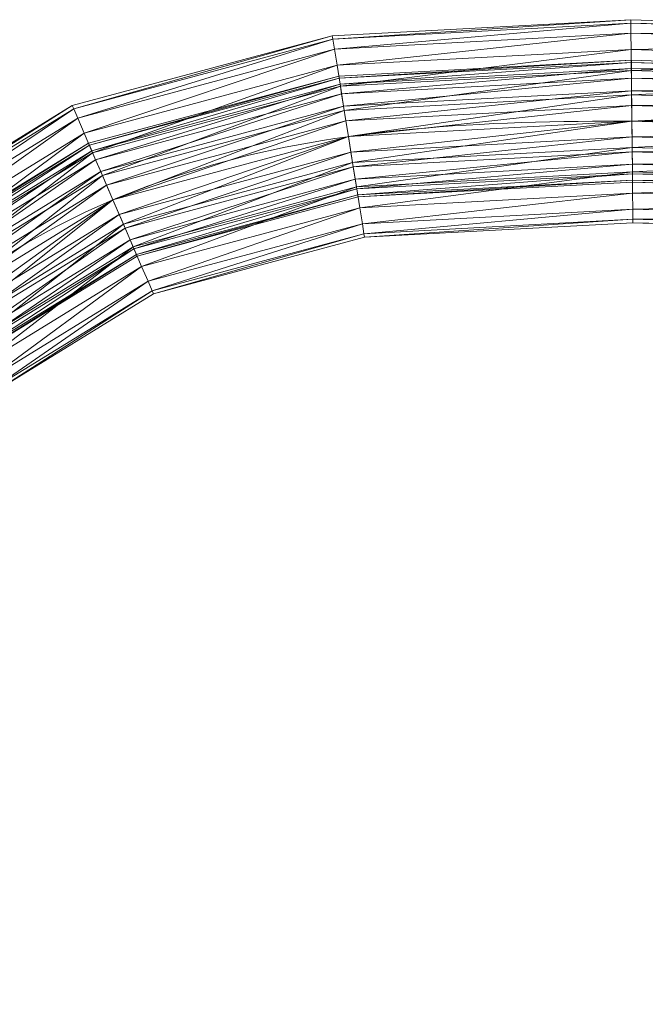
# Model space of a CAD drawing. Units: millimetres. Extents: x -1694 to 21564, y 1068 to 17582.
# Drawn here: x 399 to 784, y 13770 to 14376 of the extents above; entities that cross this region are included whole.
import ezdxf

# ---------------------------------------------------------------- set-up
doc = ezdxf.new("R2010")
doc.units = ezdxf.units.MM
for name, color, linetype, lineweight in [('3D-Center line', 7, 'Continuous', 9), ('3D-Flex Ducts', 7, 'Continuous', 9), ('3D-Insulation', 7, 'Continuous', 9)]:
    doc.layers.add(name, color=color, linetype=linetype, lineweight=lineweight)

msp = doc.modelspace()

# ---------------------------------------------------------------- linework, layer by layer
at = {"layer": '3D-Center line', "color": 7, "start_tangent": (0, 1), "end_tangent": (1, 0)}
msp.add_spline([(585.42, 10824.63), (585.42, 14301.79), (1155.83, 14301.79)], degree=3, dxfattribs=at)

# ---------------------------------------------------------------- meshes
at = {"layer": '3D-Flex Ducts', "color": 7}
mesh = msp.add_polyface(dxfattribs=at)
corners = [(601.45, 14304.23, -37.5), (599.91, 14313.87, -36.22), (598.48, 14322.85, -32.48), (597.25, 14330.56, -26.52), (596.3, 14336.47, -18.75), (595.71, 14340.19, -9.71), (595.5, 14341.46), (775.59, 14351.2), (775.61, 14349.92, -9.71), (775.65, 14346.17, -18.75), (775.71, 14340.2, -26.52), (775.79, 14332.43, -32.48), (775.89, 14323.38, -36.22), (775.99, 14313.66, -37.5)]
mesh.append_faces([[corners[k] for k in face] for face in [(5, 8, 4), (2, 11, 1)]], dxfattribs={"vtx0": -1, "vtx1": -1, "color": 7})
mesh.append_faces([[corners[k] for k in face] for face in [(5, 7, 8), (4, 8, 9), (9, 3, 4), (2, 10, 11), (1, 11, 12), (10, 2, 3)]], dxfattribs={"vtx0": -1, "vtx2": -1, "color": 7})
mesh.append_faces([[corners[k] for k in face] for face in [(6, 7, 5), (13, 0, 12)]], dxfattribs={"vtx1": -1, "color": 7})
mesh.append_faces([[corners[k] for k in face] for face in [(9, 10, 3), (0, 1, 12)]], dxfattribs={"vtx1": -1, "vtx2": -1, "color": 7})
mesh = msp.add_polyface(dxfattribs=at)
corners = [(595.5, 14341.46), (595.71, 14340.19, 9.71), (596.3, 14336.47, 18.75), (597.25, 14330.56, 26.52), (598.48, 14322.85, 32.48), (599.91, 14313.87, 36.22), (601.45, 14304.23, 37.5), (775.99, 14313.66, 37.5), (775.89, 14323.38, 36.22), (775.79, 14332.43, 32.48), (775.71, 14340.2, 26.52), (775.65, 14346.17, 18.75), (775.61, 14349.92, 9.71), (775.59, 14351.2)]
mesh.append_faces([[corners[k] for k in face] for face in [(6, 8, 5), (11, 3, 10), (2, 12, 1)]], dxfattribs={"vtx0": -1, "vtx1": -1, "color": 7})
mesh.append_faces([[corners[k] for k in face] for face in [(5, 8, 9), (10, 3, 4), (4, 9, 10), (2, 11, 12), (1, 12, 13), (11, 2, 3)]], dxfattribs={"vtx0": -1, "vtx2": -1, "color": 7})
mesh.append_faces([[corners[k] for k in face] for face in [(4, 5, 9)]], dxfattribs={"vtx1": -1, "vtx2": -1, "color": 7})
mesh.append_faces([[corners[k] for k in face] for face in [(6, 7, 8), (13, 0, 1)]], dxfattribs={"vtx2": -1, "color": 7})
mesh = msp.add_polyface(dxfattribs=at)
corners = [(775.99, 14313.66, -37.5), (775.89, 14323.38, -36.22), (775.79, 14332.43, -32.48), (775.71, 14340.2, -26.52), (775.65, 14346.17, -18.75), (775.61, 14349.92, -9.71), (775.59, 14351.2), (967.4, 14344.94), (967.36, 14343.66, -9.71), (967.24, 14339.92, -18.75), (967.04, 14333.96, -26.52), (966.79, 14326.2, -32.48), (966.5, 14317.16, -36.22), (966.18, 14307.46, -37.5)]
mesh.append_faces([[corners[k] for k in face] for face in [(7, 5, 6), (0, 12, 13)]], dxfattribs={"vtx0": -1, "color": 7})
mesh.append_faces([[corners[k] for k in face] for face in [(4, 9, 3), (2, 11, 1)]], dxfattribs={"vtx0": -1, "vtx1": -1, "color": 7})
mesh.append_faces([[corners[k] for k in face] for face in [(5, 7, 8), (1, 11, 12), (10, 2, 3), (12, 0, 1), (2, 10, 11)]], dxfattribs={"vtx0": -1, "vtx2": -1, "color": 7})
mesh.append_faces([[corners[k] for k in face] for face in [(4, 5, 8), (8, 9, 4), (9, 10, 3)]], dxfattribs={"vtx1": -1, "vtx2": -1, "color": 7})
mesh = msp.add_polyface(dxfattribs=at)
corners = [(775.59, 14351.2), (775.61, 14349.92, 9.71), (775.65, 14346.17, 18.75), (775.71, 14340.2, 26.52), (775.79, 14332.43, 32.48), (775.89, 14323.38, 36.22), (775.99, 14313.66, 37.5), (966.18, 14307.46, 37.5), (966.5, 14317.16, 36.22), (966.79, 14326.2, 32.48), (967.04, 14333.96, 26.52), (967.24, 14339.92, 18.75), (967.36, 14343.66, 9.71), (967.4, 14344.94)]
mesh.append_faces([[corners[k] for k in face] for face in [(6, 8, 5), (11, 3, 10), (2, 12, 1)]], dxfattribs={"vtx0": -1, "vtx1": -1, "color": 7})
mesh.append_faces([[corners[k] for k in face] for face in [(5, 8, 9), (10, 3, 4), (4, 9, 10), (2, 11, 12), (1, 12, 13), (11, 2, 3)]], dxfattribs={"vtx0": -1, "vtx2": -1, "color": 7})
mesh.append_faces([[corners[k] for k in face] for face in [(4, 5, 9)]], dxfattribs={"vtx1": -1, "vtx2": -1, "color": 7})
mesh.append_faces([[corners[k] for k in face] for face in [(6, 7, 8), (13, 0, 1)]], dxfattribs={"vtx2": -1, "color": 7})
mesh = msp.add_polyface(dxfattribs=at)
corners = [(456.44, 14265.25, -37.5), (452.56, 14274.26, -36.22), (448.95, 14282.65, -32.48), (445.84, 14289.86, -26.52), (443.46, 14295.39, -18.75), (441.96, 14298.87, -9.71), (441.45, 14300.05), (595.5, 14341.46), (595.71, 14340.19, -9.71), (596.3, 14336.47, -18.75), (597.25, 14330.56, -26.52), (598.48, 14322.85, -32.48), (599.91, 14313.87, -36.22), (601.45, 14304.23, -37.5)]
mesh.append_faces([[corners[k] for k in face] for face in [(5, 8, 4), (2, 11, 1)]], dxfattribs={"vtx0": -1, "vtx1": -1, "color": 7})
mesh.append_faces([[corners[k] for k in face] for face in [(5, 7, 8), (4, 8, 9), (9, 3, 4), (2, 10, 11), (1, 11, 12), (10, 2, 3)]], dxfattribs={"vtx0": -1, "vtx2": -1, "color": 7})
mesh.append_faces([[corners[k] for k in face] for face in [(6, 7, 5), (13, 0, 12)]], dxfattribs={"vtx1": -1, "color": 7})
mesh.append_faces([[corners[k] for k in face] for face in [(9, 10, 3), (0, 1, 12)]], dxfattribs={"vtx1": -1, "vtx2": -1, "color": 7})
mesh = msp.add_polyface(dxfattribs=at)
corners = [(441.45, 14300.05), (441.96, 14298.87, 9.71), (443.46, 14295.39, 18.75), (445.84, 14289.86, 26.52), (448.95, 14282.65, 32.48), (452.56, 14274.26, 36.22), (456.44, 14265.25, 37.5), (601.45, 14304.23, 37.5), (599.91, 14313.87, 36.22), (598.48, 14322.85, 32.48), (597.25, 14330.56, 26.52), (596.3, 14336.47, 18.75), (595.71, 14340.19, 9.71), (595.5, 14341.46)]
mesh.append_faces([[corners[k] for k in face] for face in [(6, 8, 5), (11, 3, 10), (2, 12, 1)]], dxfattribs={"vtx0": -1, "vtx1": -1, "color": 7})
mesh.append_faces([[corners[k] for k in face] for face in [(5, 8, 9), (10, 3, 4), (4, 9, 10), (2, 11, 12), (1, 12, 13), (11, 2, 3)]], dxfattribs={"vtx0": -1, "vtx2": -1, "color": 7})
mesh.append_faces([[corners[k] for k in face] for face in [(4, 5, 9)]], dxfattribs={"vtx1": -1, "vtx2": -1, "color": 7})
mesh.append_faces([[corners[k] for k in face] for face in [(6, 7, 8), (13, 0, 1)]], dxfattribs={"vtx2": -1, "color": 7})
mesh = msp.add_polyface(dxfattribs=at)
corners = [(607.39, 14267), (607.19, 14268.26, -9.71), (606.6, 14271.98, -18.75), (605.65, 14277.9, -26.52), (604.42, 14285.61, -32.48), (602.99, 14294.59, -36.22), (601.45, 14304.23, -37.5), (775.99, 14313.66, -37.5), (776.1, 14303.95, -36.22), (776.19, 14294.9, -32.48), (776.28, 14287.13, -26.52), (776.34, 14281.16, -18.75), (776.38, 14277.41, -9.71), (776.39, 14276.13)]
mesh.append_faces([[corners[k] for k in face] for face in [(5, 8, 4), (2, 11, 1)]], dxfattribs={"vtx0": -1, "vtx1": -1, "color": 7})
mesh.append_faces([[corners[k] for k in face] for face in [(10, 2, 3)]], dxfattribs={"vtx0": -1, "vtx2": -1, "color": 7})
mesh.append_faces([[corners[k] for k in face] for face in [(13, 0, 12)]], dxfattribs={"vtx1": -1, "color": 7})
mesh.append_faces([[corners[k] for k in face] for face in [(8, 9, 4), (7, 8, 5), (3, 4, 9), (9, 10, 3), (11, 12, 1), (10, 11, 2), (0, 1, 12)]], dxfattribs={"vtx1": -1, "vtx2": -1, "color": 7})
mesh.append_faces([[corners[k] for k in face] for face in [(5, 6, 7)]], dxfattribs={"vtx2": -1, "color": 7})
mesh = msp.add_polyface(dxfattribs=at)
corners = [(601.45, 14304.23, 37.5), (602.99, 14294.59, 36.22), (604.42, 14285.61, 32.48), (605.65, 14277.9, 26.52), (606.6, 14271.98, 18.75), (607.19, 14268.26, 9.71), (607.39, 14267), (776.39, 14276.13), (776.38, 14277.41, 9.71), (776.34, 14281.16, 18.75), (776.28, 14287.13, 26.52), (776.19, 14294.9, 32.48), (776.1, 14303.95, 36.22), (775.99, 14313.66, 37.5)]
mesh.append_faces([[corners[k] for k in face] for face in [(5, 9, 4), (11, 3, 10), (2, 12, 1)]], dxfattribs={"vtx0": -1, "vtx1": -1, "color": 7})
mesh.append_faces([[corners[k] for k in face] for face in [(10, 3, 4), (4, 9, 10), (11, 2, 3)]], dxfattribs={"vtx0": -1, "vtx2": -1, "color": 7})
mesh.append_faces([[corners[k] for k in face] for face in [(7, 8, 6)]], dxfattribs={"vtx1": -1, "color": 7})
mesh.append_faces([[corners[k] for k in face] for face in [(8, 9, 5), (5, 6, 8), (12, 13, 1), (11, 12, 2)]], dxfattribs={"vtx1": -1, "vtx2": -1, "color": 7})
mesh.append_faces([[corners[k] for k in face] for face in [(13, 0, 1)]], dxfattribs={"vtx2": -1, "color": 7})
mesh = msp.add_polyface(dxfattribs=at)
corners = [(776.39, 14276.13), (776.38, 14277.41, -9.71), (776.34, 14281.16, -18.75), (776.28, 14287.13, -26.52), (776.19, 14294.9, -32.48), (776.1, 14303.95, -36.22), (775.99, 14313.66, -37.5), (966.18, 14307.46, -37.5), (965.86, 14297.76, -36.22), (965.57, 14288.72, -32.48), (965.32, 14280.96, -26.52), (965.12, 14275, -18.75), (965, 14271.26, -9.71), (964.96, 14269.98)]
mesh.append_faces([[corners[k] for k in face] for face in [(0, 12, 13)]], dxfattribs={"vtx0": -1, "color": 7})
mesh.append_faces([[corners[k] for k in face] for face in [(5, 8, 4), (2, 11, 1)]], dxfattribs={"vtx0": -1, "vtx1": -1, "color": 7})
mesh.append_faces([[corners[k] for k in face] for face in [(5, 7, 8), (4, 8, 9), (1, 11, 12), (10, 2, 3), (12, 0, 1)]], dxfattribs={"vtx0": -1, "vtx2": -1, "color": 7})
mesh.append_faces([[corners[k] for k in face] for face in [(3, 4, 9), (9, 10, 3), (10, 11, 2)]], dxfattribs={"vtx1": -1, "vtx2": -1, "color": 7})
mesh.append_faces([[corners[k] for k in face] for face in [(5, 6, 7)]], dxfattribs={"vtx2": -1, "color": 7})
mesh = msp.add_polyface(dxfattribs=at)
corners = [(775.99, 14313.66, 37.5), (776.1, 14303.95, 36.22), (776.19, 14294.9, 32.48), (776.28, 14287.13, 26.52), (776.34, 14281.16, 18.75), (776.38, 14277.41, 9.71), (776.39, 14276.13), (964.96, 14269.98), (965, 14271.26, 9.71), (965.12, 14275, 18.75), (965.32, 14280.96, 26.52), (965.57, 14288.72, 32.48), (965.86, 14297.76, 36.22), (966.18, 14307.46, 37.5)]
mesh.append_faces([[corners[k] for k in face] for face in [(6, 8, 5), (2, 12, 1), (11, 3, 10)]], dxfattribs={"vtx0": -1, "vtx1": -1, "color": 7})
mesh.append_faces([[corners[k] for k in face] for face in [(5, 8, 9), (4, 9, 10), (9, 4, 5), (10, 3, 4), (2, 11, 12), (1, 12, 13)]], dxfattribs={"vtx0": -1, "vtx2": -1, "color": 7})
mesh.append_faces([[corners[k] for k in face] for face in [(7, 8, 6), (0, 1, 13)]], dxfattribs={"vtx1": -1, "color": 7})
mesh.append_faces([[corners[k] for k in face] for face in [(2, 3, 11)]], dxfattribs={"vtx1": -1, "vtx2": -1, "color": 7})
mesh = msp.add_polyface(dxfattribs=at)
corners = [(342.5, 14195.22, -37.5), (336.15, 14202.71, -36.22), (330.23, 14209.68, -32.48), (325.15, 14215.68, -26.52), (321.25, 14220.28, -18.75), (318.8, 14223.17, -9.71), (317.96, 14224.15), (441.45, 14300.05), (441.96, 14298.87, -9.71), (443.46, 14295.39, -18.75), (445.84, 14289.86, -26.52), (448.95, 14282.65, -32.48), (452.56, 14274.26, -36.22), (456.44, 14265.25, -37.5)]
mesh.append_faces([[corners[k] for k in face] for face in [(5, 8, 4), (2, 11, 1)]], dxfattribs={"vtx0": -1, "vtx1": -1, "color": 7})
mesh.append_faces([[corners[k] for k in face] for face in [(5, 7, 8), (4, 8, 9), (9, 3, 4), (2, 10, 11), (1, 11, 12), (10, 2, 3)]], dxfattribs={"vtx0": -1, "vtx2": -1, "color": 7})
mesh.append_faces([[corners[k] for k in face] for face in [(6, 7, 5), (13, 0, 12)]], dxfattribs={"vtx1": -1, "color": 7})
mesh.append_faces([[corners[k] for k in face] for face in [(9, 10, 3), (0, 1, 12)]], dxfattribs={"vtx1": -1, "vtx2": -1, "color": 7})
mesh = msp.add_polyface(dxfattribs=at)
corners = [(317.96, 14224.15), (318.8, 14223.17, 9.71), (321.25, 14220.28, 18.75), (325.15, 14215.68, 26.52), (330.23, 14209.68, 32.48), (336.15, 14202.71, 36.22), (342.5, 14195.22, 37.5), (456.44, 14265.25, 37.5), (452.56, 14274.26, 36.22), (448.95, 14282.65, 32.48), (445.84, 14289.86, 26.52), (443.46, 14295.39, 18.75), (441.96, 14298.87, 9.71), (441.45, 14300.05)]
mesh.append_faces([[corners[k] for k in face] for face in [(6, 8, 5), (11, 3, 10), (2, 12, 1)]], dxfattribs={"vtx0": -1, "vtx1": -1, "color": 7})
mesh.append_faces([[corners[k] for k in face] for face in [(5, 8, 9), (10, 3, 4), (4, 9, 10), (2, 11, 12), (1, 12, 13), (11, 2, 3)]], dxfattribs={"vtx0": -1, "vtx2": -1, "color": 7})
mesh.append_faces([[corners[k] for k in face] for face in [(4, 5, 9)]], dxfattribs={"vtx1": -1, "vtx2": -1, "color": 7})
mesh.append_faces([[corners[k] for k in face] for face in [(6, 7, 8), (13, 0, 1)]], dxfattribs={"vtx2": -1, "color": 7})
mesh = msp.add_polyface(dxfattribs=at)
corners = [(471.44, 14230.45), (470.93, 14231.64, -9.71), (469.43, 14235.11, -18.75), (467.05, 14240.64, -26.52), (463.94, 14247.85, -32.48), (460.32, 14256.25, -36.22), (456.44, 14265.25, -37.5), (601.45, 14304.23, -37.5), (602.99, 14294.59, -36.22), (604.42, 14285.61, -32.48), (605.65, 14277.9, -26.52), (606.6, 14271.98, -18.75), (607.19, 14268.26, -9.71), (607.39, 14267)]
mesh.append_faces([[corners[k] for k in face] for face in [(5, 8, 4), (2, 11, 1)]], dxfattribs={"vtx0": -1, "vtx1": -1, "color": 7})
mesh.append_faces([[corners[k] for k in face] for face in [(10, 2, 3)]], dxfattribs={"vtx0": -1, "vtx2": -1, "color": 7})
mesh.append_faces([[corners[k] for k in face] for face in [(13, 0, 12)]], dxfattribs={"vtx1": -1, "color": 7})
mesh.append_faces([[corners[k] for k in face] for face in [(8, 9, 4), (7, 8, 5), (3, 4, 9), (9, 10, 3), (11, 12, 1), (10, 11, 2), (0, 1, 12)]], dxfattribs={"vtx1": -1, "vtx2": -1, "color": 7})
mesh.append_faces([[corners[k] for k in face] for face in [(5, 6, 7)]], dxfattribs={"vtx2": -1, "color": 7})
mesh = msp.add_polyface(dxfattribs=at)
corners = [(456.44, 14265.25, 37.5), (460.32, 14256.25, 36.22), (463.94, 14247.85, 32.48), (467.05, 14240.64, 26.52), (469.43, 14235.11, 18.75), (470.93, 14231.64, 9.71), (471.44, 14230.45), (607.39, 14267), (607.19, 14268.26, 9.71), (606.6, 14271.98, 18.75), (605.65, 14277.9, 26.52), (604.42, 14285.61, 32.48), (602.99, 14294.59, 36.22), (601.45, 14304.23, 37.5)]
mesh.append_faces([[corners[k] for k in face] for face in [(5, 9, 4), (11, 3, 10), (2, 12, 1)]], dxfattribs={"vtx0": -1, "vtx1": -1, "color": 7})
mesh.append_faces([[corners[k] for k in face] for face in [(10, 3, 4), (4, 9, 10), (11, 2, 3)]], dxfattribs={"vtx0": -1, "vtx2": -1, "color": 7})
mesh.append_faces([[corners[k] for k in face] for face in [(7, 8, 6)]], dxfattribs={"vtx1": -1, "color": 7})
mesh.append_faces([[corners[k] for k in face] for face in [(8, 9, 5), (5, 6, 8), (12, 13, 1), (11, 12, 2)]], dxfattribs={"vtx1": -1, "vtx2": -1, "color": 7})
mesh.append_faces([[corners[k] for k in face] for face in [(13, 0, 1)]], dxfattribs={"vtx2": -1, "color": 7})
mesh = msp.add_polyface(dxfattribs=at)
corners = [(367.03, 14166.28), (366.2, 14167.27, -9.71), (363.75, 14170.16, -18.75), (359.85, 14174.76, -26.52), (354.77, 14180.75, -32.48), (348.85, 14187.73, -36.22), (342.5, 14195.22, -37.5), (456.44, 14265.25, -37.5), (460.32, 14256.25, -36.22), (463.94, 14247.85, -32.48), (467.05, 14240.64, -26.52), (469.43, 14235.11, -18.75), (470.93, 14231.64, -9.71), (471.44, 14230.45)]
mesh.append_faces([[corners[k] for k in face] for face in [(5, 8, 4), (2, 11, 1)]], dxfattribs={"vtx0": -1, "vtx1": -1, "color": 7})
mesh.append_faces([[corners[k] for k in face] for face in [(10, 2, 3)]], dxfattribs={"vtx0": -1, "vtx2": -1, "color": 7})
mesh.append_faces([[corners[k] for k in face] for face in [(13, 0, 12)]], dxfattribs={"vtx1": -1, "color": 7})
mesh.append_faces([[corners[k] for k in face] for face in [(8, 9, 4), (7, 8, 5), (3, 4, 9), (9, 10, 3), (11, 12, 1), (10, 11, 2), (0, 1, 12)]], dxfattribs={"vtx1": -1, "vtx2": -1, "color": 7})
mesh.append_faces([[corners[k] for k in face] for face in [(5, 6, 7)]], dxfattribs={"vtx2": -1, "color": 7})
mesh = msp.add_polyface(dxfattribs=at)
corners = [(342.5, 14195.22, 37.5), (348.85, 14187.73, 36.22), (354.77, 14180.75, 32.48), (359.85, 14174.76, 26.52), (363.75, 14170.16, 18.75), (366.2, 14167.27, 9.71), (367.03, 14166.28), (471.44, 14230.45), (470.93, 14231.64, 9.71), (469.43, 14235.11, 18.75), (467.05, 14240.64, 26.52), (463.94, 14247.85, 32.48), (460.32, 14256.25, 36.22), (456.44, 14265.25, 37.5)]
mesh.append_faces([[corners[k] for k in face] for face in [(5, 9, 4), (11, 3, 10), (2, 12, 1)]], dxfattribs={"vtx0": -1, "vtx1": -1, "color": 7})
mesh.append_faces([[corners[k] for k in face] for face in [(10, 3, 4), (4, 9, 10), (11, 2, 3)]], dxfattribs={"vtx0": -1, "vtx2": -1, "color": 7})
mesh.append_faces([[corners[k] for k in face] for face in [(7, 8, 6)]], dxfattribs={"vtx1": -1, "color": 7})
mesh.append_faces([[corners[k] for k in face] for face in [(8, 9, 5), (5, 6, 8), (12, 13, 1), (11, 12, 2)]], dxfattribs={"vtx1": -1, "vtx2": -1, "color": 7})
mesh.append_faces([[corners[k] for k in face] for face in [(13, 0, 1)]], dxfattribs={"vtx2": -1, "color": 7})
at = {"layer": '3D-Insulation', "color": 7}
mesh = msp.add_polyface(dxfattribs=at)
corners = [(611.35, 14242.17), (611.02, 14244.29, -16.18), (610.03, 14250.49, -31.25), (608.45, 14260.35, -44.19), (606.4, 14273.2, -54.13), (604.01, 14288.17, -60.37), (601.45, 14304.23, -62.5), (598.88, 14320.29, -60.37), (596.49, 14335.26, -54.13), (594.44, 14348.11, -44.19), (592.87, 14357.97, -31.25), (591.88, 14364.17, -16.18), (591.54, 14366.28), (775.32, 14376.22), (775.35, 14374.09, -16.18), (775.41, 14367.84, -31.25), (775.52, 14357.9, -44.19), (775.66, 14344.94, -54.13), (775.82, 14329.86, -60.37), (775.99, 14313.66, -62.5), (776.17, 14297.47, -60.37), (776.33, 14282.39, -54.13), (776.47, 14269.43, -44.19), (776.57, 14259.49, -31.25), (776.64, 14253.24, -16.18), (776.66, 14251.11)]
mesh.append_faces([[corners[k] for k in face] for face in [(13, 11, 12)]], dxfattribs={"vtx0": -1, "color": 7})
mesh.append_faces([[corners[k] for k in face] for face in [(15, 10, 14), (5, 20, 4), (4, 21, 3), (2, 23, 1)]], dxfattribs={"vtx0": -1, "vtx1": -1, "color": 7})
mesh.append_faces([[corners[k] for k in face] for face in [(11, 13, 14), (8, 16, 17), (7, 17, 18), (14, 10, 11), (16, 8, 9), (15, 9, 10), (17, 7, 8), (18, 6, 7), (19, 5, 6)]], dxfattribs={"vtx0": -1, "vtx2": -1, "color": 7})
mesh.append_faces([[corners[k] for k in face] for face in [(25, 0, 24)]], dxfattribs={"vtx1": -1, "color": 7})
mesh.append_faces([[corners[k] for k in face] for face in [(15, 16, 9), (18, 19, 6), (20, 21, 4), (19, 20, 5), (23, 24, 1), (22, 23, 2), (21, 22, 3), (0, 1, 24), (2, 3, 22)]], dxfattribs={"vtx1": -1, "vtx2": -1, "color": 7})
mesh = msp.add_polyface(dxfattribs=at)
corners = [(591.54, 14366.28), (591.88, 14364.17, 16.18), (592.87, 14357.97, 31.25), (594.44, 14348.11, 44.19), (596.49, 14335.26, 54.13), (598.88, 14320.29, 60.37), (601.45, 14304.23, 62.5), (604.01, 14288.17, 60.37), (606.4, 14273.2, 54.13), (608.45, 14260.35, 44.19), (610.03, 14250.49, 31.25), (611.02, 14244.29, 16.18), (611.35, 14242.17), (776.66, 14251.11), (776.64, 14253.24, 16.18), (776.57, 14259.49, 31.25), (776.47, 14269.43, 44.19), (776.33, 14282.39, 54.13), (776.17, 14297.47, 60.37), (775.99, 14313.66, 62.5), (775.82, 14329.86, 60.37), (775.66, 14344.94, 54.13), (775.52, 14357.9, 44.19), (775.41, 14367.84, 31.25), (775.35, 14374.09, 16.18), (775.32, 14376.22)]
mesh.append_faces([[corners[k] for k in face] for face in [(8, 18, 7), (10, 16, 9), (21, 5, 20), (22, 4, 21), (20, 6, 19), (3, 23, 2), (2, 24, 1)]], dxfattribs={"vtx0": -1, "vtx1": -1, "color": 7})
mesh.append_faces([[corners[k] for k in face] for face in [(19, 6, 7), (7, 18, 19), (2, 23, 24), (1, 24, 25), (21, 4, 5), (22, 3, 4)]], dxfattribs={"vtx0": -1, "vtx2": -1, "color": 7})
mesh.append_faces([[corners[k] for k in face] for face in [(13, 14, 12)]], dxfattribs={"vtx1": -1, "color": 7})
mesh.append_faces([[corners[k] for k in face] for face in [(14, 15, 11), (17, 18, 8), (16, 17, 9), (15, 16, 10), (11, 12, 14), (10, 11, 15), (8, 9, 17), (22, 23, 3), (5, 6, 20)]], dxfattribs={"vtx1": -1, "vtx2": -1, "color": 7})
mesh.append_faces([[corners[k] for k in face] for face in [(25, 0, 1)]], dxfattribs={"vtx2": -1, "color": 7})
mesh = msp.add_polyface(dxfattribs=at)
corners = [(776.66, 14251.11), (776.64, 14253.24, -16.18), (776.57, 14259.49, -31.25), (776.47, 14269.43, -44.19), (776.33, 14282.39, -54.13), (776.17, 14297.47, -60.37), (775.99, 14313.66, -62.5), (775.82, 14329.86, -60.37), (775.66, 14344.94, -54.13), (775.52, 14357.9, -44.19), (775.41, 14367.84, -31.25), (775.35, 14374.09, -16.18), (775.32, 14376.22), (968.13, 14369.93), (968.07, 14367.8, -16.18), (967.87, 14361.56, -31.25), (967.56, 14351.63, -44.19), (967.16, 14338.69, -54.13), (966.69, 14323.63, -60.37), (966.18, 14307.46, -62.5), (965.67, 14291.29, -60.37), (965.2, 14276.22, -54.13), (964.8, 14263.29, -44.19), (964.49, 14253.36, -31.25), (964.29, 14247.12, -16.18), (964.23, 14244.99)]
mesh.append_faces([[corners[k] for k in face] for face in [(13, 11, 12), (0, 24, 25)]], dxfattribs={"vtx0": -1, "color": 7})
mesh.append_faces([[corners[k] for k in face] for face in [(21, 4, 20), (22, 3, 21), (20, 5, 19), (2, 23, 1), (4, 21, 3), (3, 22, 2)]], dxfattribs={"vtx0": -1, "vtx1": -1, "color": 7})
mesh.append_faces([[corners[k] for k in face] for face in [(14, 10, 11), (16, 8, 9), (15, 9, 10), (17, 7, 8), (18, 6, 7), (1, 23, 24), (20, 4, 5), (19, 5, 6), (24, 0, 1)]], dxfattribs={"vtx0": -1, "vtx2": -1, "color": 7})
mesh.append_faces([[corners[k] for k in face] for face in [(14, 15, 10), (13, 14, 11), (17, 18, 7), (16, 17, 8), (15, 16, 9), (18, 19, 6), (22, 23, 2)]], dxfattribs={"vtx1": -1, "vtx2": -1, "color": 7})
mesh = msp.add_polyface(dxfattribs=at)
corners = [(775.32, 14376.22), (775.35, 14374.09, 16.18), (775.41, 14367.84, 31.25), (775.52, 14357.9, 44.19), (775.66, 14344.94, 54.13), (775.82, 14329.86, 60.37), (775.99, 14313.66, 62.5), (776.17, 14297.47, 60.37), (776.33, 14282.39, 54.13), (776.47, 14269.43, 44.19), (776.57, 14259.49, 31.25), (776.64, 14253.24, 16.18), (776.66, 14251.11), (964.23, 14244.99), (964.29, 14247.12, 16.18), (964.49, 14253.36, 31.25), (964.8, 14263.29, 44.19), (965.2, 14276.22, 54.13), (965.67, 14291.29, 60.37), (966.18, 14307.46, 62.5), (966.69, 14323.63, 60.37), (967.16, 14338.69, 54.13), (967.56, 14351.63, 44.19), (967.87, 14361.56, 31.25), (968.07, 14367.8, 16.18), (968.13, 14369.93)]
mesh.append_faces([[corners[k] for k in face] for face in [(15, 11, 14), (8, 18, 7), (10, 16, 9), (20, 6, 19)]], dxfattribs={"vtx0": -1, "vtx1": -1, "color": 7})
mesh.append_faces([[corners[k] for k in face] for face in [(9, 16, 17), (8, 17, 18), (19, 6, 7), (7, 18, 19), (20, 5, 6), (22, 3, 4), (24, 1, 2)]], dxfattribs={"vtx0": -1, "vtx2": -1, "color": 7})
mesh.append_faces([[corners[k] for k in face] for face in [(0, 1, 25)]], dxfattribs={"vtx1": -1, "color": 7})
mesh.append_faces([[corners[k] for k in face] for face in [(15, 16, 10), (11, 12, 14), (10, 11, 15), (8, 9, 17), (20, 21, 5), (23, 24, 2), (22, 23, 3), (21, 22, 4), (4, 5, 21), (2, 3, 23), (24, 25, 1)]], dxfattribs={"vtx1": -1, "vtx2": -1, "color": 7})
mesh.append_faces([[corners[k] for k in face] for face in [(12, 13, 14)]], dxfattribs={"vtx2": -1, "color": 7})
mesh = msp.add_polyface(dxfattribs=at)
corners = [(481.44, 14207.25), (480.58, 14209.23, -16.18), (478.09, 14215.02, -31.25), (474.12, 14224.24, -44.19), (468.94, 14236.25, -54.13), (462.91, 14250.24, -60.37), (456.44, 14265.25, -62.5), (449.98, 14280.26, -60.37), (443.95, 14294.25, -54.13), (438.77, 14306.27, -44.19), (434.8, 14315.48, -31.25), (432.3, 14321.28, -16.18), (431.45, 14323.25), (591.54, 14366.28), (591.88, 14364.17, -16.18), (592.87, 14357.97, -31.25), (594.44, 14348.11, -44.19), (596.49, 14335.26, -54.13), (598.88, 14320.29, -60.37), (601.45, 14304.23, -62.5), (604.01, 14288.17, -60.37), (606.4, 14273.2, -54.13), (608.45, 14260.35, -44.19), (610.03, 14250.49, -31.25), (611.02, 14244.29, -16.18), (611.35, 14242.17)]
mesh.append_faces([[corners[k] for k in face] for face in [(13, 11, 12)]], dxfattribs={"vtx0": -1, "color": 7})
mesh.append_faces([[corners[k] for k in face] for face in [(15, 10, 14), (5, 20, 4), (4, 21, 3), (2, 23, 1)]], dxfattribs={"vtx0": -1, "vtx1": -1, "color": 7})
mesh.append_faces([[corners[k] for k in face] for face in [(11, 13, 14), (8, 16, 17), (7, 17, 18), (14, 10, 11), (16, 8, 9), (15, 9, 10), (17, 7, 8), (18, 6, 7), (19, 5, 6)]], dxfattribs={"vtx0": -1, "vtx2": -1, "color": 7})
mesh.append_faces([[corners[k] for k in face] for face in [(25, 0, 24)]], dxfattribs={"vtx1": -1, "color": 7})
mesh.append_faces([[corners[k] for k in face] for face in [(15, 16, 9), (18, 19, 6), (20, 21, 4), (19, 20, 5), (23, 24, 1), (22, 23, 2), (21, 22, 3), (0, 1, 24), (2, 3, 22)]], dxfattribs={"vtx1": -1, "vtx2": -1, "color": 7})
mesh = msp.add_polyface(dxfattribs=at)
corners = [(431.45, 14323.25), (432.3, 14321.28, 16.18), (434.8, 14315.48, 31.25), (438.77, 14306.27, 44.19), (443.95, 14294.25, 54.13), (449.98, 14280.26, 60.37), (456.44, 14265.25, 62.5), (462.91, 14250.24, 60.37), (468.94, 14236.25, 54.13), (474.12, 14224.24, 44.19), (478.09, 14215.02, 31.25), (480.58, 14209.23, 16.18), (481.44, 14207.25), (611.35, 14242.17), (611.02, 14244.29, 16.18), (610.03, 14250.49, 31.25), (608.45, 14260.35, 44.19), (606.4, 14273.2, 54.13), (604.01, 14288.17, 60.37), (601.45, 14304.23, 62.5), (598.88, 14320.29, 60.37), (596.49, 14335.26, 54.13), (594.44, 14348.11, 44.19), (592.87, 14357.97, 31.25), (591.88, 14364.17, 16.18), (591.54, 14366.28)]
mesh.append_faces([[corners[k] for k in face] for face in [(8, 18, 7), (10, 16, 9), (21, 5, 20), (22, 4, 21), (20, 6, 19), (3, 23, 2), (2, 24, 1)]], dxfattribs={"vtx0": -1, "vtx1": -1, "color": 7})
mesh.append_faces([[corners[k] for k in face] for face in [(19, 6, 7), (7, 18, 19), (2, 23, 24), (1, 24, 25), (21, 4, 5), (22, 3, 4)]], dxfattribs={"vtx0": -1, "vtx2": -1, "color": 7})
mesh.append_faces([[corners[k] for k in face] for face in [(13, 14, 12)]], dxfattribs={"vtx1": -1, "color": 7})
mesh.append_faces([[corners[k] for k in face] for face in [(14, 15, 11), (17, 18, 8), (16, 17, 9), (15, 16, 10), (11, 12, 14), (10, 11, 15), (8, 9, 17), (22, 23, 3), (5, 6, 20)]], dxfattribs={"vtx1": -1, "vtx2": -1, "color": 7})
mesh.append_faces([[corners[k] for k in face] for face in [(25, 0, 1)]], dxfattribs={"vtx2": -1, "color": 7})
mesh = msp.add_polyface(dxfattribs=at)
corners = [(383.39, 14146.99), (382, 14148.63, -16.18), (377.91, 14153.45, -31.25), (371.41, 14161.11, -44.19), (362.95, 14171.1, -54.13), (353.08, 14182.73, -60.37), (342.5, 14195.22, -62.5), (331.92, 14207.7, -60.37), (322.05, 14219.33, -54.13), (313.58, 14229.32, -44.19), (307.09, 14236.98, -31.25), (303, 14241.8, -16.18), (301.61, 14243.44), (431.45, 14323.25), (432.3, 14321.28, -16.18), (434.8, 14315.48, -31.25), (438.77, 14306.27, -44.19), (443.95, 14294.25, -54.13), (449.98, 14280.26, -60.37), (456.44, 14265.25, -62.5), (462.91, 14250.24, -60.37), (468.94, 14236.25, -54.13), (474.12, 14224.24, -44.19), (478.09, 14215.02, -31.25), (480.58, 14209.23, -16.18), (481.44, 14207.25)]
mesh.append_faces([[corners[k] for k in face] for face in [(13, 11, 12)]], dxfattribs={"vtx0": -1, "color": 7})
mesh.append_faces([[corners[k] for k in face] for face in [(15, 10, 14), (5, 20, 4), (4, 21, 3), (2, 23, 1)]], dxfattribs={"vtx0": -1, "vtx1": -1, "color": 7})
mesh.append_faces([[corners[k] for k in face] for face in [(11, 13, 14), (8, 16, 17), (7, 17, 18), (14, 10, 11), (16, 8, 9), (15, 9, 10), (17, 7, 8), (18, 6, 7), (19, 5, 6)]], dxfattribs={"vtx0": -1, "vtx2": -1, "color": 7})
mesh.append_faces([[corners[k] for k in face] for face in [(25, 0, 24)]], dxfattribs={"vtx1": -1, "color": 7})
mesh.append_faces([[corners[k] for k in face] for face in [(15, 16, 9), (18, 19, 6), (20, 21, 4), (19, 20, 5), (23, 24, 1), (22, 23, 2), (21, 22, 3), (0, 1, 24), (2, 3, 22)]], dxfattribs={"vtx1": -1, "vtx2": -1, "color": 7})
mesh = msp.add_polyface(dxfattribs=at)
corners = [(301.61, 14243.44), (303, 14241.8, 16.18), (307.09, 14236.98, 31.25), (313.58, 14229.32, 44.19), (322.05, 14219.33, 54.13), (331.92, 14207.7, 60.37), (342.5, 14195.22, 62.5), (353.08, 14182.73, 60.37), (362.95, 14171.1, 54.13), (371.41, 14161.11, 44.19), (377.91, 14153.45, 31.25), (382, 14148.63, 16.18), (383.39, 14146.99), (481.44, 14207.25), (480.58, 14209.23, 16.18), (478.09, 14215.02, 31.25), (474.12, 14224.24, 44.19), (468.94, 14236.25, 54.13), (462.91, 14250.24, 60.37), (456.44, 14265.25, 62.5), (449.98, 14280.26, 60.37), (443.95, 14294.25, 54.13), (438.77, 14306.27, 44.19), (434.8, 14315.48, 31.25), (432.3, 14321.28, 16.18), (431.45, 14323.25)]
mesh.append_faces([[corners[k] for k in face] for face in [(8, 18, 7), (10, 16, 9), (21, 5, 20), (22, 4, 21), (20, 6, 19), (3, 23, 2), (2, 24, 1)]], dxfattribs={"vtx0": -1, "vtx1": -1, "color": 7})
mesh.append_faces([[corners[k] for k in face] for face in [(19, 6, 7), (7, 18, 19), (2, 23, 24), (1, 24, 25), (21, 4, 5), (22, 3, 4)]], dxfattribs={"vtx0": -1, "vtx2": -1, "color": 7})
mesh.append_faces([[corners[k] for k in face] for face in [(13, 14, 12)]], dxfattribs={"vtx1": -1, "color": 7})
mesh.append_faces([[corners[k] for k in face] for face in [(14, 15, 11), (17, 18, 8), (16, 17, 9), (15, 16, 10), (11, 12, 14), (10, 11, 15), (8, 9, 17), (22, 23, 3), (5, 6, 20)]], dxfattribs={"vtx1": -1, "vtx2": -1, "color": 7})
mesh.append_faces([[corners[k] for k in face] for face in [(25, 0, 1)]], dxfattribs={"vtx2": -1, "color": 7})

doc.saveas('drawing.dxf')
